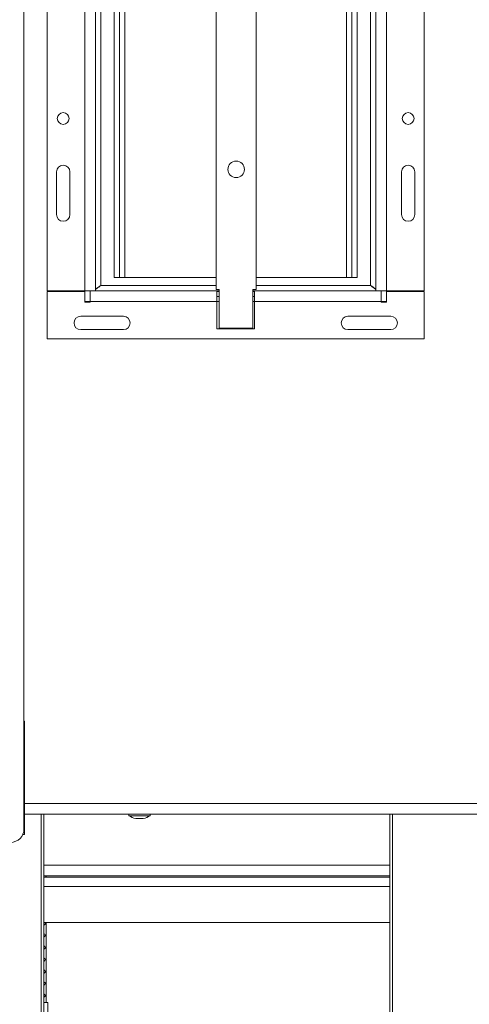
# Model space of a CAD drawing. Units: millimetres. Extents: x 8 to 233, y 4 to 204.
# Drawn here: x 185 to 194, y 108 to 128 of the extents above; entities that cross this region are included whole.
import ezdxf

# ---------------------------------------------------------------- set-up
doc = ezdxf.new("R2010")
doc.units = ezdxf.units.MM

msp = doc.modelspace()

# ---------------------------------------------------------------- linework, layer by layer
at = {"color": 7, "linetype": 'Continuous', "lineweight": 15}
for p, q in [((184.99337901, 111.65374061), (184.99337901, 153.0426295)), ((185.47852559, 141.8476295), (185.47852559, 122.84874061)), ((186.25630337, 141.8476295), (186.25630337, 122.84874061)), ((186.47852559, 141.8476295), (186.47852559, 122.84874061)), ((186.5896367, 141.73707395), (186.5896367, 122.95929617)), ((188.98850966, 122.87447943), (188.98850966, 141.76336832)), ((189.82184299, 141.76336832), (189.82184299, 122.87447943)), ((192.20074781, 122.95929617), (192.20074781, 141.73707395)), ((192.31185892, 122.84874061), (192.31185892, 141.8476295)), ((192.53408114, 141.8476295), (192.53408114, 122.84874061)), ((193.31185892, 122.84874061), (193.31185892, 141.8476295)), ((186.86741448, 123.12596284), (186.86741448, 141.57040728)), ((186.97852559, 123.12596284), (186.97852559, 141.57040728)), ((187.0896367, 123.12596284), (187.0896367, 141.57040728)), ((191.70074781, 141.57040728), (191.70074781, 123.12596284)), ((191.81185892, 141.57040728), (191.81185892, 123.12596284)), ((191.92297003, 141.57040728), (191.92297003, 123.12596284)), ((185.67019226, 125.32096284), (185.67019226, 124.43207395)), ((185.94797003, 125.32096284), (185.94797003, 124.43207395)), ((192.84241448, 124.43207395), (192.84241448, 125.32096284)), ((193.12019226, 124.43207395), (193.12019226, 125.32096284)), ((186.86741448, 123.12596284), (186.97852559, 123.12596284)), ((186.97852559, 123.12596284), (187.0896367, 123.12596284)), ((187.0896367, 123.12596284), (188.98850966, 123.12596284)), ((189.82184299, 123.12596284), (191.70074781, 123.12596284)), ((191.70074781, 123.12596284), (191.81185892, 123.12596284)), ((191.92297003, 123.12596284), (191.81185892, 123.12596284)), ((185.47852559, 122.84874061), (186.25630337, 122.84874061)), ((185.47852559, 122.83207395), (185.47852559, 121.84818506)), ((186.25630337, 122.83207395), (185.47852559, 122.83207395)), ((186.47852559, 122.84874061), (186.25630337, 122.84874061)), ((186.25630337, 122.84874061), (186.25630337, 122.83207395)), ((186.25630337, 122.60929617), (186.25630337, 122.83207395)), ((186.36741448, 122.84818506), (189.05517633, 122.84818506)), ((186.36741448, 122.62596284), (186.36741448, 122.84818506)), ((189.05517633, 122.87447943), (188.98850966, 122.87447943)), ((189.00630337, 122.83196835), (189.05517633, 122.83196835)), ((189.00630337, 122.62596284), (189.00630337, 122.83196835)), ((189.00630337, 122.72896559), (189.05517633, 122.72896559)), ((189.05517633, 122.06892387), (189.05517633, 122.87447943)), ((189.82184299, 122.87447943), (189.75517633, 122.87447943)), ((189.75517633, 122.87447943), (189.75517633, 122.06892387)), ((189.75517633, 122.84818506), (192.42297003, 122.84818506)), ((189.75517633, 122.83196835), (189.78408114, 122.83196835)), ((189.75517633, 122.72896559), (189.78408114, 122.72896559)), ((189.78408114, 122.62596284), (189.78408114, 122.83196835)), ((192.53408114, 122.84874061), (192.31185892, 122.84874061)), ((192.42297003, 122.84818506), (192.42297003, 122.62596284)), ((192.53408114, 122.84874061), (193.31185892, 122.84874061)), ((192.53408114, 122.83207395), (192.53408114, 122.84874061)), ((192.53408114, 122.83207395), (192.53408114, 122.60929617)), ((193.31185892, 122.83207395), (192.53408114, 122.83207395)), ((193.31185892, 121.84818506), (193.31185892, 122.83207395)), ((186.25630337, 122.62596284), (186.36741448, 122.62596284)), ((186.36741448, 122.60929617), (186.25630337, 122.60929617)), ((186.36741448, 122.62596284), (186.36741448, 122.60929617)), ((186.36741448, 122.62596284), (189.00630337, 122.62596284)), ((189.00630337, 122.05929617), (189.00630337, 122.62596284)), ((189.00630337, 122.62596284), (189.05517633, 122.62596284)), ((189.75517633, 122.62596284), (189.78408114, 122.62596284)), ((189.78408114, 122.62596284), (192.42297003, 122.62596284)), ((189.78408114, 122.05929617), (189.78408114, 122.62596284)), ((192.42297003, 122.60929617), (192.42297003, 122.62596284)), ((192.42297003, 122.62596284), (192.53408114, 122.62596284)), ((192.53408114, 122.60929617), (192.42297003, 122.60929617)), ((186.17297003, 122.3176295), (187.06185892, 122.3176295)), ((191.72852559, 122.3176295), (192.61741448, 122.3176295)), ((189.78408114, 122.05929617), (189.00630337, 122.05929617)), ((189.75517633, 122.06892387), (189.05517633, 122.06892387)), ((186.17297003, 122.03985173), (187.06185892, 122.03985173)), ((191.72852559, 122.03985173), (192.61741448, 122.03985173)), ((185.47852559, 121.84818506), (193.31185892, 121.84818506)), ((185.00630337, 113.88985173), (184.99337901, 113.90277608)), ((185.00630337, 113.88985173), (185.00630337, 111.72318506)), ((185.00630337, 111.95929617), (196.22852559, 111.95929617)), ((185.40583936, 111.95929617), (185.40583936, 100.51485173)), ((187.17435892, 111.95929617), (187.17435892, 111.92874061)), ((187.17435892, 111.92874061), (187.39519226, 111.92874061)), ((187.31741448, 111.87040728), (187.39519226, 111.87040728)), ((187.39519226, 111.92874061), (187.61602559, 111.92874061)), ((187.39519226, 111.87040728), (187.47297003, 111.87040728)), ((187.61602559, 111.92874061), (187.61602559, 111.95929617)), ((192.59702447, 100.51485173), (192.59702447, 111.95929617)), ((185.00630337, 111.72318506), (185.00630337, 111.5426295)), ((184.97018877, 111.5426295), (185.00630337, 111.5426295)), ((192.59702447, 110.68151839), (185.40583936, 110.68151839)), ((185.40583936, 110.65374061), (192.59702447, 110.65374061)), ((185.45074781, 110.65374061), (185.45074781, 110.68151839)), ((185.4541141, 110.68151839), (185.4541141, 110.65374061)), ((185.40583936, 109.70929617), (192.59702447, 109.70929617)), ((185.4541141, 109.70929617), (185.4541141, 108.0426295)), ((185.40583936, 108.0426295), (185.49099266, 108.0426295)), ((185.49099266, 108.0426295), (185.49099266, 107.83707395))]:
    msp.add_line(p, q, dxfattribs=at)
at = {"color": 8, "linetype": 'Continuous', "lineweight": 15}
for p, q in [((186.5896367, 122.95929617), (188.98850966, 122.95929617)), ((189.82184299, 122.95929617), (192.20074781, 122.95929617)), ((185.00630337, 112.18151839), (196.06185892, 112.18151839)), ((185.3502838, 100.51485173), (185.3502838, 111.95929617)), ((192.65258003, 111.95929617), (192.65258003, 100.51485173)), ((185.00630337, 111.72318506), (184.99337901, 111.72318506)), ((192.59702447, 110.90374061), (185.40583936, 110.90374061)), ((185.40583936, 110.45929617), (192.59702447, 110.45929617))]:
    msp.add_line(p, q, dxfattribs=at)
at = {"color": 7, "linetype": 'Continuous', "lineweight": 15}
for centre, radius in [((185.80908114, 126.43207395), 0.12222222), ((192.98130337, 126.43207395), 0.12222222), ((189.40517633, 125.37447943), 0.17222222)]:
    msp.add_circle(centre, radius, dxfattribs=at)
for centre, radius, start, end in [((185.80908114, 125.32096284), 0.13888889, 0, 180), ((192.98130337, 125.32096284), 0.13888889, 0, 180), ((185.80908114, 124.43207395), 0.13888889, 180, 360), ((192.98130337, 124.43207395), 0.13888889, 180, 0), ((186.17297003, 122.17874061), 0.13888889, 90, 270), ((187.06185892, 122.17874061), 0.13888889, 270, 90), ((191.72852559, 122.17874061), 0.13888889, 90, 270), ((192.61741448, 122.17874061), 0.13888889, 270, 90), ((187.48410137, 112.48376706), 0.6356058, 240.835515999, 254.79645731), ((187.30628315, 112.48376706), 0.6356058, 285.20354269, 299.164484001), ((184.71560123, 111.65374061), 0.27777778, 270, 0)]:
    msp.add_arc(centre, radius, start, end, dxfattribs=at)
for points in [[(186.47852559, 122.84874061), (186.48019576, 122.85795358), (186.48353611, 122.8763795), (186.50923047, 122.90401839), (186.54595769, 122.93165728), (186.57507703, 122.95008321), (186.5896367, 122.95929617)], [(192.20074781, 122.95929617), (192.21530748, 122.95008321), (192.24442683, 122.93165728), (192.28115404, 122.90401839), (192.3068484, 122.8763795), (192.31018875, 122.85795358), (192.31185892, 122.84874061)]]:
    msp.add_open_spline(points, degree=3, dxfattribs=at)
for points, knots in [([(186.5896367, 122.95929617), (186.57111818, 122.94439992), (186.54347599, 122.92216461), (186.51583379, 122.90476061), (186.50671012, 122.89901619)], [0, 0, 0, 0, 0.669936642, 1, 1, 1, 1]), ([(192.28367439, 122.89901619), (192.27455072, 122.90476061), (192.24690852, 122.92216461), (192.21926633, 122.94439992), (192.20074781, 122.95929617)], [0, 0, 0, 0, 0.330063358, 1, 1, 1, 1]), ([(185.40583936, 109.65567394), (185.41020876, 109.65743227), (185.42256327, 109.66240396), (185.43558837, 109.67618629), (185.43957334, 109.69670357), (185.42933198, 109.70565773), (185.4251705, 109.70929617)], [0, 0, 0, 0, 0.1609164907, 0.4549929346, 0.7785415269, 1, 1, 1, 1]), ([(185.40583936, 109.40542914), (185.41180081, 109.40810243), (185.42528599, 109.41414958), (185.43892773, 109.43204874), (185.43460053, 109.45601791), (185.42130497, 109.46881654), (185.40685973, 109.47374453), (185.40583936, 109.47409263)], [0, 0, 0, 0, 0.1789342576, 0.4047603283, 0.6593728427, 0.9759390326, 1, 1, 1, 1]), ([(185.40583936, 109.1547741), (185.40610792, 109.1548643), (185.41591274, 109.15815717), (185.42744157, 109.16648944), (185.44037803, 109.18781089), (185.43228639, 109.21008498), (185.41456798, 109.21889621), (185.40583936, 109.22323688)], [0, 0, 0, 0, 0.0065525305, 0.2392259354, 0.4708674538, 0.7393334969, 1, 1, 1, 1]), ([(185.40583936, 108.90540039), (185.40824518, 108.90627654), (185.4193064, 108.91030483), (185.43206549, 108.92098005), (185.44011073, 108.9438407), (185.42913003, 108.96284945), (185.41228465, 108.96998375), (185.40583936, 108.97271344)], [0, 0, 0, 0, 0.0632511818, 0.2908096543, 0.5309240322, 0.8205245861, 1, 1, 1, 1]), ([(185.40583936, 108.6556724), (185.41011271, 108.65738387), (185.42236842, 108.66229225), (185.43593567, 108.67613736), (185.43827484, 108.69987839), (185.42557512, 108.71575044), (185.4097673, 108.72167473), (185.40583936, 108.7231468)], [0, 0, 0, 0, 0.1205292231, 0.3456706211, 0.5930034459, 0.8988691582, 1, 1, 1, 1]), ([(185.40583936, 108.40545328), (185.41172972, 108.40808043), (185.42515942, 108.41407019), (185.43882087, 108.43177829), (185.43480204, 108.45575138), (185.42150766, 108.46868095), (185.40699471, 108.4736498), (185.40583936, 108.47404536)], [0, 0, 0, 0, 0.176375564, 0.4021260494, 0.6564224113, 0.9726482943, 1, 1, 1, 1]), ([(185.40583936, 108.15473868), (185.40600246, 108.15479328), (185.41574697, 108.15805517), (185.42721062, 108.16629773), (185.44035427, 108.18753016), (185.43242795, 108.20996154), (185.41466945, 108.21886752), (185.40583936, 108.22329585)], [0, 0, 0, 0, 0.0039656199, 0.2369244501, 0.468058264, 0.735501629, 1, 1, 1, 1])]:
    msp.add_open_spline(points, degree=3, knots=knots, dxfattribs=at)

doc.saveas('drawing.dxf')
